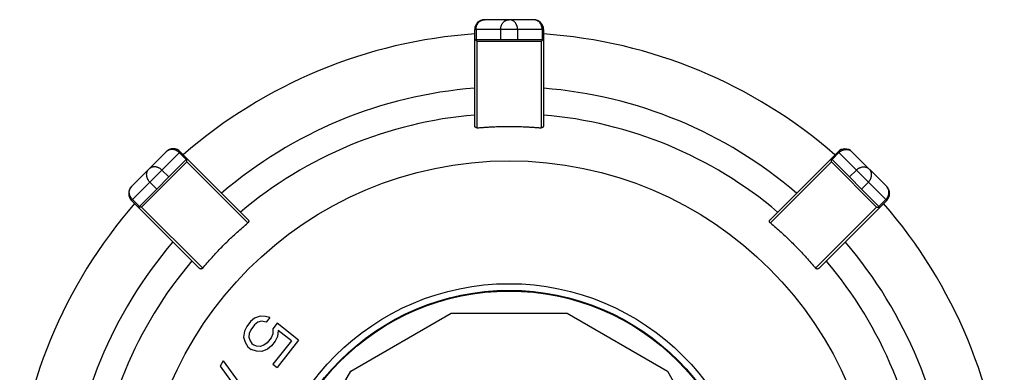
# Model space of a CAD drawing. Extents: x 0 to 684, y 0 to 280.
# Drawn here: x 149 to 174, y 225 to 233 of the extents above; entities that cross this region are included whole.
import ezdxf

# ---------------------------------------------------------------- set-up
doc = ezdxf.new("R2010")
doc.units = 0
doc.header["$LTSCALE"] = 10
doc.header["$MEASUREMENT"] = 0
doc.layers.get('0').update_dxf_attribs({"linetype": 'CONTINUOUS'})
doc.layers.add('8', color=7, linetype='CONTINUOUS')

msp = doc.modelspace()

# ---------------------------------------------------------------- linework, layer by layer
at = {"color": 7}
for p, q in [((161.834, 233.447), (160.596, 233.447)), ((160.349, 230.781), (160.349, 233.2)), ((162.081, 233.2), (160.349, 233.2)), ((160.382, 233.2), (160.383, 233.226)), ((160.382, 233.2), (160.382, 232.952)), ((161.001, 233.2), (161.001, 232.952)), ((161.429, 233.2), (161.429, 232.952)), ((162.048, 233.2), (162.047, 233.226)), ((162.048, 233.2), (162.048, 232.952)), ((162.081, 233.2), (162.081, 230.781)), ((160.349, 232.952), (162.081, 232.952)), ((160.411, 230.727), (160.411, 232.901)), ((162.019, 232.901), (160.411, 232.901)), ((162.019, 232.901), (162.028, 232.909)), ((162.019, 232.901), (162.019, 230.727)), ((162.077, 232.951), (162.08, 232.952)), ((152.583, 230.128), (151.708, 229.253)), ((152.933, 230.128), (151.708, 228.903)), ((152.909, 230.105), (153.084, 229.93)), ((152.933, 230.128), (154.643, 228.418)), ((167.787, 228.418), (169.497, 230.128)), ((169.521, 230.105), (169.346, 229.93)), ((170.722, 228.903), (169.497, 230.128)), ((170.722, 229.253), (169.847, 230.128)), ((151.883, 228.728), (153.108, 229.953)), ((153.1, 229.873), (151.963, 228.736)), ((153.1, 229.873), (153.1, 229.885)), ((153.1, 229.873), (154.637, 228.336)), ((153.105, 229.949), (153.107, 229.952)), ((167.793, 228.336), (169.33, 229.873)), ((170.547, 228.728), (169.322, 229.953)), ((170.468, 228.736), (169.33, 229.873)), ((152.472, 229.667), (152.647, 229.492)), ((169.958, 229.667), (169.783, 229.492)), ((152.169, 229.364), (152.344, 229.189)), ((170.261, 229.364), (170.086, 229.189)), ((153.418, 227.193), (151.708, 228.903)), ((151.731, 228.926), (151.906, 228.751)), ((170.722, 228.903), (169.012, 227.193)), ((170.699, 228.926), (170.524, 228.751)), ((153.5, 227.198), (151.963, 228.736)), ((170.468, 228.736), (168.93, 227.198)), ((170.468, 228.736), (170.479, 228.735)), ((170.543, 228.731), (170.547, 228.729)), ((154.704, 225.854), (154.608, 225.733)), ((154.805, 225.939), (154.704, 225.854)), ((154.947, 225.992), (154.805, 225.939)), ((154.981, 225.866), (154.892, 225.837)), ((155.077, 225.987), (154.947, 225.992)), ((155.096, 225.841), (154.981, 225.866)), ((155.192, 225.962), (155.077, 225.987)), ((155.192, 225.962), (155.096, 225.841)), ((157.229, 224.607), (159.756, 226.066)), ((159.756, 226.066), (162.674, 226.066)), ((162.674, 226.066), (165.201, 224.607)), ((154.549, 225.615), (154.531, 225.465)), ((154.608, 225.733), (154.549, 225.615)), ((154.712, 225.651), (154.669, 225.554)), ((154.808, 225.773), (154.712, 225.651)), ((154.892, 225.837), (154.808, 225.773)), ((155.266, 225.674), (155.264, 225.544)), ((155.378, 225.816), (155.266, 225.674)), ((155.915, 225.392), (155.378, 225.816)), ((155.401, 225.633), (155.384, 225.483)), ((155.732, 225.372), (155.401, 225.633)), ((154.531, 225.465), (154.566, 225.339)), ((154.669, 225.554), (154.662, 225.461)), ((154.662, 225.461), (154.692, 225.371)), ((154.692, 225.371), (154.738, 225.302)), ((155.221, 225.447), (155.125, 225.325)), ((155.264, 225.544), (155.221, 225.447)), ((155.324, 225.365), (155.229, 225.244)), ((155.732, 225.372), (155.269, 224.785)), ((155.384, 225.483), (155.324, 225.365)), ((155.915, 225.392), (155.373, 224.703)), ((154.566, 225.339), (154.638, 225.217)), ((154.638, 225.217), (154.72, 225.152)), ((154.856, 225.111), (154.72, 225.152)), ((154.738, 225.302), (154.78, 225.27)), ((154.858, 225.241), (154.78, 225.27)), ((154.986, 225.107), (154.856, 225.111)), ((154.951, 225.232), (154.858, 225.241)), ((155.041, 225.261), (154.951, 225.232)), ((155.128, 225.159), (154.986, 225.107)), ((155.125, 225.325), (155.041, 225.261)), ((155.229, 225.244), (155.128, 225.159)), ((154.019, 224.867), (153.943, 224.732)), ((154.019, 224.867), (154.734, 223.878)), ((153.943, 224.732), (154.658, 223.743)), ((155.269, 224.785), (155.373, 224.703)), ((155.77, 222.08), (157.229, 224.607)), ((165.201, 224.607), (166.66, 222.08))]:
    msp.add_line(p, q, dxfattribs=at)
for radius in [9.277, 6.188, 6.02]:
    msp.add_circle((161.215, 220.621), radius, dxfattribs=at)
for centre, radius, start, end in [((160.596, 233.2), 0.248, 90, 180), ((161.834, 233.2), 0.248, 0, 90), ((161.215, 220.621), 12.499, 93.9742, 131.0258), ((161.215, 220.621), 12.499, 48.9742, 86.0258), ((161.215, 220.621), 11.138, 94.4608, 130.5392), ((161.215, 220.621), 11.137, 49.4609, 85.5392), ((161.215, 220.621), 10.465, 94.7482, 130.2518), ((161.215, 220.621), 10.465, 49.7482, 85.2518), ((152.758, 229.953), 0.248, 44.999, 135), ((169.672, 229.953), 0.247, 45, 135), ((151.883, 229.078), 0.247, 135, 225.001), ((170.547, 229.078), 0.248, 315, 44.999), ((161.215, 220.621), 12.499, 138.9742, 176.0258), ((161.215, 220.621), 12.499, 3.9742, 41.0258), ((161.215, 220.621), 11.138, 139.4608, 175.5392), ((161.215, 220.621), 11.138, 4.4608, 40.5392), ((161.215, 220.621), 10.465, 139.7482, 175.2518), ((161.215, 220.621), 10.465, 4.7482, 40.2518)]:
    msp.add_arc(centre, radius, start, end, dxfattribs=at)
for points, knots in [([(160.383, 233.226), (160.384, 233.234), (160.386, 233.251), (160.392, 233.276), (160.4, 233.301), (160.41, 233.324), (160.422, 233.345), (160.437, 233.366), (160.452, 233.384), (160.47, 233.4), (160.489, 233.415), (160.509, 233.426), (160.53, 233.436), (160.552, 233.442), (160.574, 233.447), (160.589, 233.447), (160.596, 233.447)], [0, 0, 0, 0, 0.0105908, 0.0211322, 0.0315917, 0.041952, 0.0521872, 0.0622864, 0.0722388, 0.0820416, 0.0916992, 0.1012224, 0.11063, 0.1199439, 0.129193, 0.1384097, 0.1384097, 0.1384097, 0.1384097]), ([(161.001, 233.2), (161.001, 233.208), (161.001, 233.224), (161.004, 233.247), (161.009, 233.27), (161.016, 233.293), (161.025, 233.314), (161.035, 233.335), (161.048, 233.356), (161.063, 233.375), (161.08, 233.393), (161.1, 233.409), (161.121, 233.423), (161.144, 233.434), (161.167, 233.442), (161.191, 233.447), (161.207, 233.447), (161.215, 233.447)], [0, 0, 0, 0, 0.0098002, 0.0195645, 0.0292744, 0.0388009, 0.0482352, 0.0578724, 0.0678039, 0.0778924, 0.0880795, 0.0984331, 0.1088703, 0.1191414, 0.1291905, 0.1391388, 0.1490249, 0.1490249, 0.1490249, 0.1490249]), ([(161.429, 233.2), (161.429, 233.208), (161.429, 233.224), (161.426, 233.247), (161.421, 233.27), (161.414, 233.293), (161.405, 233.314), (161.395, 233.335), (161.382, 233.356), (161.367, 233.375), (161.35, 233.393), (161.33, 233.409), (161.309, 233.423), (161.286, 233.434), (161.263, 233.442), (161.239, 233.447), (161.223, 233.447), (161.215, 233.447)], [0, 0, 0, 0, 0.0098002, 0.0195648, 0.0292747, 0.0388005, 0.0482357, 0.0578718, 0.0678046, 0.0778931, 0.0880802, 0.0984318, 0.1088691, 0.1191402, 0.1291892, 0.1391375, 0.1490236, 0.1490236, 0.1490236, 0.1490236]), ([(162.047, 233.226), (162.046, 233.234), (162.044, 233.251), (162.038, 233.276), (162.03, 233.301), (162.02, 233.324), (162.008, 233.345), (161.993, 233.366), (161.978, 233.384), (161.96, 233.4), (161.941, 233.415), (161.921, 233.426), (161.9, 233.436), (161.879, 233.442), (161.856, 233.447), (161.841, 233.447), (161.834, 233.447)], [0, 0, 0, 0, 0.0105908, 0.0211316, 0.0315919, 0.0419512, 0.0521877, 0.0622869, 0.0722376, 0.0820423, 0.0916999, 0.101223, 0.1106283, 0.1199446, 0.1291937, 0.1384079, 0.1384079, 0.1384079, 0.1384079]), ([(160.394, 232.917), (160.389, 232.922), (160.381, 232.929), (160.371, 232.938), (160.364, 232.944), (160.358, 232.948), (160.353, 232.95), (160.351, 232.952), (160.35, 232.952)], [0, 0, 0, 0, 0.00887049, 0.01294071, 0.01654875, 0.01955619, 0.02185837, 0.02331452, 0.02331452, 0.02331452, 0.02331452]), ([(160.411, 232.901), (160.408, 232.904), (160.403, 232.91), (160.397, 232.915), (160.394, 232.917)], [0, 0, 0, 0, 0.004774014, 0.009447589, 0.009447589, 0.009447589, 0.009447589]), ([(162.028, 232.909), (162.033, 232.914), (162.041, 232.922), (162.054, 232.934), (162.062, 232.94), (162.066, 232.944)], [0, 0, 0, 0, 0.00918912, 0.01353715, 0.02121123, 0.02121123, 0.02121123, 0.02121123]), ([(162.066, 232.944), (162.068, 232.945), (162.071, 232.948), (162.075, 232.95), (162.077, 232.951)], [0, 0, 0, 0, 0.002957001, 0.005240416, 0.005240416, 0.005240416, 0.005240416]), ([(160.411, 230.727), (160.408, 230.727), (160.404, 230.727), (160.398, 230.727), (160.391, 230.728), (160.385, 230.73), (160.379, 230.733), (160.374, 230.736), (160.369, 230.74), (160.364, 230.744), (160.36, 230.748), (160.357, 230.753), (160.354, 230.758), (160.352, 230.764), (160.35, 230.769), (160.349, 230.775), (160.349, 230.779), (160.349, 230.781)], [0, 0, 0, 0, 0.00268126, 0.00533985, 0.00797883, 0.01061717, 0.01324515, 0.01582413, 0.01835061, 0.02086123, 0.02332835, 0.02575695, 0.02818407, 0.03060142, 0.03301436, 0.03546819, 0.03799725, 0.03799725, 0.03799725, 0.03799725]), ([(160.411, 230.727), (160.44, 230.73), (160.5, 230.735), (160.589, 230.742), (160.678, 230.748), (160.767, 230.753), (160.857, 230.757), (160.946, 230.761), (161.036, 230.763), (161.125, 230.765), (161.185, 230.765), (161.215, 230.765)], [0, 0, 0, 0, 0.0366664, 0.0733469, 0.1100426, 0.1467679, 0.1835164, 0.2202794, 0.2570558, 0.2938573, 0.3306827, 0.3306827, 0.3306827, 0.3306827]), ([(161.215, 230.765), (161.245, 230.765), (161.305, 230.765), (161.394, 230.763), (161.484, 230.761), (161.573, 230.757), (161.663, 230.753), (161.752, 230.748), (161.841, 230.742), (161.93, 230.735), (161.99, 230.73), (162.019, 230.727)], [0, 0, 0, 0, 0.0368305, 0.073632, 0.1104135, 0.1471765, 0.1839275, 0.2206503, 0.257346, 0.2940214, 0.3306828, 0.3306828, 0.3306828, 0.3306828]), ([(162.081, 230.781), (162.081, 230.779), (162.081, 230.775), (162.08, 230.769), (162.078, 230.764), (162.076, 230.758), (162.073, 230.753), (162.07, 230.748), (162.066, 230.744), (162.061, 230.74), (162.056, 230.736), (162.051, 230.733), (162.045, 230.73), (162.039, 230.728), (162.032, 230.727), (162.026, 230.727), (162.022, 230.727), (162.019, 230.727)], [0, 0, 0, 0, 0.00253666, 0.00499594, 0.00741522, 0.00983591, 0.01226548, 0.01469555, 0.01716076, 0.01966979, 0.02219626, 0.02476832, 0.02739527, 0.03003043, 0.03266395, 0.03532001, 0.0379962, 0.0379962, 0.0379962, 0.0379962]), ([(152.909, 230.105), (152.903, 230.111), (152.89, 230.122), (152.87, 230.138), (152.848, 230.152), (152.825, 230.163), (152.802, 230.172), (152.778, 230.179), (152.753, 230.183), (152.729, 230.185), (152.705, 230.184), (152.682, 230.181), (152.659, 230.175), (152.638, 230.167), (152.618, 230.156), (152.599, 230.143), (152.588, 230.133), (152.583, 230.128)], [0, 0, 0, 0, 0.0106165, 0.021209, 0.0317492, 0.0422076, 0.0525693, 0.0628046, 0.0729036, 0.0828557, 0.092658, 0.1023157, 0.11184, 0.1212462, 0.1305607, 0.1398102, 0.1490264, 0.1490264, 0.1490264, 0.1490264]), ([(169.521, 230.105), (169.527, 230.111), (169.54, 230.122), (169.56, 230.138), (169.582, 230.152), (169.605, 230.163), (169.628, 230.172), (169.652, 230.179), (169.677, 230.183), (169.701, 230.185), (169.725, 230.184), (169.748, 230.181), (169.771, 230.175), (169.792, 230.167), (169.812, 230.156), (169.831, 230.143), (169.842, 230.133), (169.847, 230.128)], [0, 0, 0, 0, 0.0106184, 0.0212088, 0.031749, 0.0422098, 0.052569, 0.0628068, 0.0729033, 0.0828579, 0.0926602, 0.1023179, 0.1118398, 0.1212484, 0.1305606, 0.1398101, 0.1490263, 0.1490263, 0.1490263, 0.1490263]), ([(153.1, 229.885), (153.101, 229.892), (153.101, 229.903), (153.102, 229.92), (153.103, 229.93), (153.103, 229.936)], [0, 0, 0, 0, 0.00919208, 0.01353739, 0.02121281, 0.02121281, 0.02121281, 0.02121281]), ([(153.103, 229.936), (153.103, 229.939), (153.104, 229.943), (153.105, 229.947), (153.105, 229.949)], [0, 0, 0, 0, 0.002959078, 0.005242766, 0.005242766, 0.005242766, 0.005242766]), ([(169.33, 229.896), (169.329, 229.903), (169.329, 229.914), (169.328, 229.927), (169.327, 229.936), (169.325, 229.943), (169.324, 229.948), (169.323, 229.951), (169.323, 229.952)], [0, 0, 0, 0, 0.00887125, 0.01294017, 0.01655064, 0.01955893, 0.0218617, 0.02331774, 0.02331774, 0.02331774, 0.02331774]), ([(169.33, 229.873), (169.33, 229.877), (169.33, 229.885), (169.33, 229.892), (169.33, 229.896)], [0, 0, 0, 0, 0.004772774, 0.009445848, 0.009445848, 0.009445848, 0.009445848]), ([(152.169, 229.364), (152.163, 229.37), (152.152, 229.381), (152.138, 229.4), (152.125, 229.42), (152.114, 229.44), (152.105, 229.462), (152.097, 229.484), (152.092, 229.508), (152.089, 229.532), (152.088, 229.557), (152.091, 229.582), (152.096, 229.607), (152.104, 229.631), (152.115, 229.653), (152.129, 229.673), (152.14, 229.685), (152.145, 229.691)], [0, 0, 0, 0, 0.0098006, 0.0195672, 0.0292755, 0.0388026, 0.0482352, 0.0578731, 0.0678053, 0.0778926, 0.0880796, 0.0984328, 0.108872, 0.1191423, 0.1291907, 0.1391393, 0.1490258, 0.1490258, 0.1490258, 0.1490258]), ([(152.472, 229.667), (152.466, 229.673), (152.454, 229.684), (152.436, 229.698), (152.416, 229.711), (152.395, 229.722), (152.374, 229.731), (152.351, 229.739), (152.328, 229.744), (152.304, 229.747), (152.279, 229.747), (152.254, 229.745), (152.229, 229.74), (152.205, 229.731), (152.183, 229.72), (152.163, 229.707), (152.151, 229.696), (152.145, 229.691)], [0, 0, 0, 0, 0.0098006, 0.0195672, 0.0292742, 0.0388024, 0.048235, 0.0578729, 0.0678052, 0.0778924, 0.0880795, 0.0984326, 0.1088693, 0.119142, 0.1291904, 0.139139, 0.1490255, 0.1490255, 0.1490255, 0.1490255]), ([(169.958, 229.667), (169.964, 229.673), (169.976, 229.684), (169.994, 229.698), (170.014, 229.711), (170.035, 229.722), (170.056, 229.731), (170.079, 229.739), (170.102, 229.744), (170.126, 229.747), (170.151, 229.747), (170.176, 229.745), (170.201, 229.74), (170.225, 229.731), (170.247, 229.72), (170.267, 229.707), (170.279, 229.696), (170.285, 229.691)], [0, 0, 0, 0, 0.0098006, 0.0195652, 0.0292757, 0.0388005, 0.0482354, 0.0578733, 0.0678056, 0.0778928, 0.0880799, 0.098433, 0.1088697, 0.11914, 0.1291907, 0.1391371, 0.1490237, 0.1490237, 0.1490237, 0.1490237]), ([(170.261, 229.364), (170.267, 229.37), (170.278, 229.381), (170.292, 229.4), (170.305, 229.42), (170.316, 229.44), (170.325, 229.462), (170.333, 229.484), (170.338, 229.508), (170.341, 229.532), (170.342, 229.557), (170.339, 229.582), (170.334, 229.607), (170.326, 229.631), (170.315, 229.653), (170.301, 229.673), (170.29, 229.685), (170.285, 229.691)], [0, 0, 0, 0, 0.0097989, 0.0195655, 0.0292738, 0.0388009, 0.0482335, 0.0578714, 0.0678036, 0.0778908, 0.0880779, 0.0984311, 0.1088678, 0.1191405, 0.1291889, 0.1391374, 0.149024, 0.149024, 0.149024, 0.149024]), ([(151.731, 228.926), (151.725, 228.933), (151.713, 228.945), (151.698, 228.966), (151.684, 228.988), (151.673, 229.01), (151.664, 229.034), (151.657, 229.058), (151.652, 229.082), (151.651, 229.107), (151.651, 229.13), (151.655, 229.154), (151.661, 229.176), (151.669, 229.198), (151.68, 229.218), (151.692, 229.237), (151.702, 229.248), (151.708, 229.253)], [0, 0, 0, 0, 0.0106165, 0.021209, 0.0317492, 0.0422076, 0.0525693, 0.0628046, 0.0729036, 0.0828557, 0.092658, 0.1023157, 0.11184, 0.1212462, 0.1305607, 0.1398102, 0.1490264, 0.1490264, 0.1490264, 0.1490264]), ([(170.699, 228.926), (170.705, 228.933), (170.717, 228.945), (170.732, 228.966), (170.746, 228.988), (170.757, 229.01), (170.767, 229.034), (170.773, 229.058), (170.778, 229.082), (170.779, 229.107), (170.779, 229.13), (170.775, 229.154), (170.769, 229.176), (170.761, 229.198), (170.751, 229.218), (170.738, 229.237), (170.728, 229.248), (170.722, 229.253)], [0, 0, 0, 0, 0.0106165, 0.021209, 0.0317492, 0.0422088, 0.0525695, 0.0628048, 0.0729042, 0.0828562, 0.0926584, 0.1023158, 0.1118408, 0.1212461, 0.1305617, 0.1398098, 0.149026, 0.149026, 0.149026, 0.149026]), ([(151.94, 228.735), (151.932, 228.735), (151.922, 228.734), (151.908, 228.734), (151.9, 228.733), (151.893, 228.731), (151.887, 228.73), (151.884, 228.729), (151.883, 228.729)], [0, 0, 0, 0, 0.0088711, 0.01294003, 0.01655081, 0.01955858, 0.02186135, 0.02331739, 0.02331739, 0.02331739, 0.02331739]), ([(151.963, 228.736), (151.959, 228.736), (151.951, 228.736), (151.943, 228.736), (151.94, 228.735)], [0, 0, 0, 0, 0.004772774, 0.009445923, 0.009445923, 0.009445923, 0.009445923]), ([(170.479, 228.735), (170.487, 228.735), (170.498, 228.735), (170.515, 228.734), (170.525, 228.733), (170.531, 228.732)], [0, 0, 0, 0, 0.00918954, 0.01353739, 0.02121028, 0.02121028, 0.02121028, 0.02121028]), ([(170.531, 228.732), (170.533, 228.732), (170.537, 228.732), (170.542, 228.731), (170.543, 228.731)], [0, 0, 0, 0, 0.002959078, 0.005242766, 0.005242766, 0.005242766, 0.005242766]), ([(153.5, 227.198), (153.538, 227.244), (153.615, 227.335), (153.734, 227.47), (153.855, 227.601), (153.979, 227.731), (154.105, 227.857), (154.235, 227.981), (154.366, 228.102), (154.5, 228.221), (154.592, 228.297), (154.637, 228.336)], [0, 0, 0, 0, 0.0735377, 0.1470157, 0.2204661, 0.2939603, 0.3674924, 0.4409776, 0.5144082, 0.5878575, 0.6613575, 0.6613575, 0.6613575, 0.6613575]), ([(154.643, 228.418), (154.644, 228.416), (154.647, 228.414), (154.65, 228.409), (154.653, 228.403), (154.655, 228.398), (154.657, 228.392), (154.658, 228.386), (154.658, 228.38), (154.658, 228.374), (154.657, 228.368), (154.656, 228.362), (154.653, 228.356), (154.65, 228.35), (154.647, 228.345), (154.642, 228.34), (154.639, 228.337), (154.637, 228.336)], [0, 0, 0, 0, 0.00253671, 0.00499649, 0.00741114, 0.00983409, 0.01226346, 0.01469291, 0.01715873, 0.01966738, 0.02219426, 0.02476818, 0.02739273, 0.03002868, 0.03266308, 0.03531896, 0.03799473, 0.03799473, 0.03799473, 0.03799473]), ([(167.793, 228.336), (167.791, 228.337), (167.788, 228.34), (167.783, 228.345), (167.78, 228.35), (167.777, 228.356), (167.774, 228.362), (167.773, 228.368), (167.772, 228.374), (167.772, 228.38), (167.772, 228.386), (167.773, 228.392), (167.775, 228.398), (167.777, 228.403), (167.78, 228.409), (167.783, 228.414), (167.786, 228.416), (167.787, 228.418)], [0, 0, 0, 0, 0.00268121, 0.00533901, 0.00797903, 0.01061723, 0.01324652, 0.01582222, 0.01835122, 0.02086241, 0.02332854, 0.02575549, 0.02818556, 0.03060145, 0.03301504, 0.03546712, 0.03799666, 0.03799666, 0.03799666, 0.03799666]), ([(167.793, 228.336), (167.838, 228.297), (167.93, 228.221), (168.064, 228.102), (168.196, 227.981), (168.325, 227.857), (168.451, 227.73), (168.575, 227.601), (168.697, 227.469), (168.815, 227.335), (168.892, 227.244), (168.93, 227.198)], [0, 0, 0, 0, 0.0735357, 0.1470156, 0.2204661, 0.2939602, 0.3674924, 0.4409758, 0.5144081, 0.5878575, 0.6613574, 0.6613574, 0.6613574, 0.6613574]), ([(153.5, 227.198), (153.498, 227.197), (153.496, 227.193), (153.491, 227.189), (153.485, 227.185), (153.48, 227.182), (153.474, 227.18), (153.468, 227.178), (153.462, 227.178), (153.455, 227.177), (153.449, 227.178), (153.444, 227.179), (153.438, 227.18), (153.432, 227.183), (153.427, 227.185), (153.422, 227.189), (153.419, 227.192), (153.418, 227.193)], [0, 0, 0, 0, 0.00267936, 0.00533716, 0.00797718, 0.01061538, 0.01324558, 0.01582061, 0.01835, 0.02086109, 0.02332722, 0.02575417, 0.02818354, 0.03060038, 0.03301278, 0.03546486, 0.0379944, 0.0379944, 0.0379944, 0.0379944]), ([(169.012, 227.193), (169.011, 227.192), (169.008, 227.189), (169.003, 227.185), (168.998, 227.183), (168.992, 227.18), (168.986, 227.179), (168.981, 227.178), (168.975, 227.177), (168.968, 227.178), (168.962, 227.178), (168.956, 227.18), (168.95, 227.182), (168.945, 227.185), (168.939, 227.189), (168.934, 227.193), (168.932, 227.197), (168.93, 227.198)], [0, 0, 0, 0, 0.00253861, 0.00499631, 0.00741319, 0.00983379, 0.0122656, 0.01469505, 0.01716087, 0.01966952, 0.02219389, 0.02476781, 0.02739473, 0.03002844, 0.03266492, 0.0353208, 0.03799483, 0.03799483, 0.03799483, 0.03799483])]:
    msp.add_open_spline(points, degree=3, knots=knots, dxfattribs=at)
at = {"layer": '8', "color": 7}
msp.add_circle((161.215, 220.621), 6.002, dxfattribs=at)

doc.saveas('drawing.dxf')
